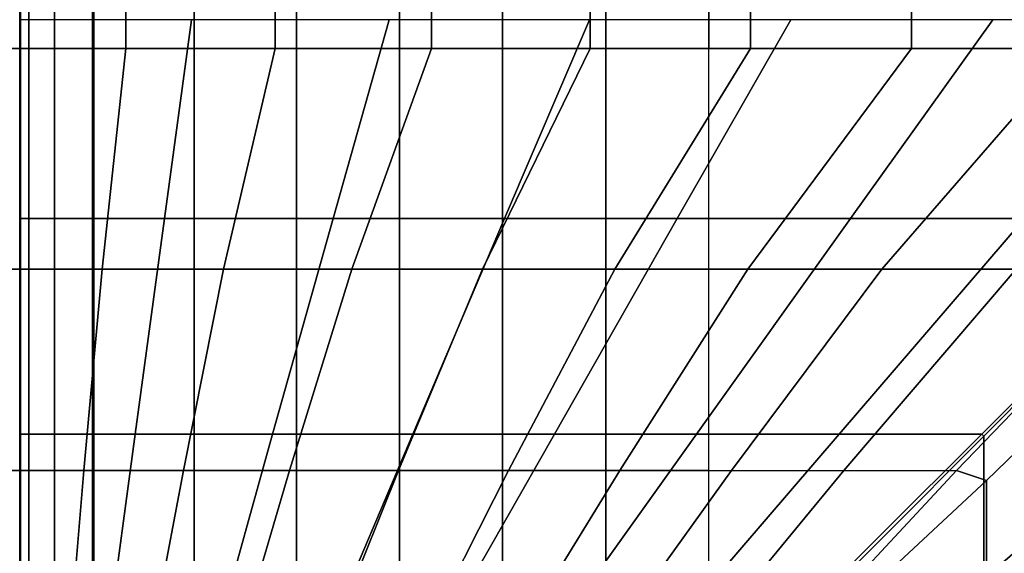
# Model space of a CAD drawing. Units: inches. Extents: x -0.2 to 82.3, y -46.6 to 0.
# Drawn here: x 52 to 56.3, y -28.6 to -26.3 of the extents above; entities that cross this region are included whole.
import ezdxf

# ---------------------------------------------------------------- set-up
doc = ezdxf.new("R2010")
doc.units = ezdxf.units.IN
doc.header["$MEASUREMENT"] = 0
doc.layers.add('SEAT-CUSHION', color=5, linetype='Continuous')
doc.layers.add('SEAT-SEAT', color=5, linetype='Continuous')

msp = doc.modelspace()

# ---------------------------------------------------------------- linework, layer by layer
at = {"layer": 'SEAT-CUSHION'}
for points in [[(54.9842, -29.375, 14.6407), (54.9842, -12.125, 14.6407), (74.9842, -12.125, 14.6407), (74.9842, -29.375, 14.6407)], [(51.5229, -26.375, 15.7005), (51.9841, -26.375, 15.2032), (51.9841, -15.125, 15.2032), (51.5229, -15.125, 15.7005)], [(51.9843, -26.3751, 15.1407), (51.662, -26.3751, 14.8667), (51.662, -15.1249, 14.8667), (51.9843, -15.1249, 15.1407)], [(51.9841, -26.375, 15.2032), (51.9843, -26.3751, 15.1407), (51.9843, -15.1249, 15.1407), (51.9841, -15.125, 15.2032)], [(51.9843, -15.125, 15.2032), (51.9841, -15.1249, 15.1407), (51.9841, -26.3751, 15.1407), (51.9843, -26.375, 15.2032)], [(51.9841, -15.1249, 15.1407), (52.3064, -15.1249, 14.8667), (52.3064, -26.3751, 14.8667), (51.9841, -26.3751, 15.1407)], [(52.4455, -15.125, 15.7005), (51.9843, -15.125, 15.2032), (51.9843, -26.375, 15.2032), (52.4455, -26.375, 15.7005)], [(51.9871, -26.375, 15.2032), (51.9873, -26.3751, 15.1407), (51.9873, -15.1249, 15.1407), (51.9871, -15.125, 15.2032)], [(52.3064, -26.3751, 14.8667), (52.3064, -15.1249, 14.8667), (52.7433, -15.1249, 14.7642), (52.7433, -26.3751, 14.7642)], [(53.0964, -15.125, 15.9751), (52.4455, -15.125, 15.7005), (52.4455, -26.375, 15.7005), (53.0964, -26.375, 15.9751)], [(52.7433, -26.3751, 14.7642), (52.7433, -15.1249, 14.7642), (53.1889, -15.1249, 14.7078), (53.1889, -26.3751, 14.7078)], [(53.7758, -15.125, 16.1712), (53.0964, -15.125, 15.9751), (53.0964, -26.375, 15.9751), (53.7758, -26.375, 16.1712)], [(53.1889, -15.1249, 14.7078), (53.6369, -15.1249, 14.6739), (53.6369, -26.3751, 14.6739), (53.1889, -26.3751, 14.7078)], [(53.6369, -26.3751, 14.6739), (53.6369, -15.1249, 14.6739), (54.0858, -15.1249, 14.654), (54.0858, -26.3751, 14.654)], [(54.4669, -15.125, 16.3212), (53.7758, -15.125, 16.1712), (53.7758, -26.375, 16.1712), (54.4669, -26.375, 16.3212)], [(54.0858, -26.3751, 14.654), (54.0858, -15.1249, 14.654), (54.5349, -15.1249, 14.6437), (54.5349, -26.3751, 14.6437)], [(55.1646, -15.125, 16.4374), (54.4669, -15.125, 16.3212), (54.4669, -26.375, 16.3212), (55.1646, -26.375, 16.4374)], [(54.5349, -26.3751, 14.6437), (54.5349, -15.1249, 14.6437), (54.9842, -15.1249, 14.6407), (54.9842, -26.3751, 14.6407)], [(55.8663, -15.125, 16.5257), (55.1646, -15.125, 16.4374), (55.1646, -26.375, 16.4374), (55.8663, -26.375, 16.5257)], [(56.5708, -15.125, 16.5888), (55.8663, -15.125, 16.5257), (55.8663, -26.375, 16.5257), (56.5708, -26.375, 16.5888)], [(51.9841, -27.3354, 15.2032), (51.9841, -26.375, 15.2032), (51.5229, -26.375, 15.7005), (51.6264, -27.3354, 15.6403)], [(51.9843, -27.3355, 15.1407), (51.9843, -26.3751, 15.1407), (51.662, -26.3751, 14.8667), (51.662, -27.3355, 14.8667)], [(51.9841, -27.3354, 15.2032), (51.9843, -27.3355, 15.1407), (51.9843, -26.3751, 15.1407), (51.9841, -26.375, 15.2032)], [(51.9843, -26.375, 15.2032), (51.9841, -26.3751, 15.1407), (51.9841, -27.3355, 15.1407), (51.9843, -27.3354, 15.2032)], [(52.3064, -27.3355, 14.8667), (52.3064, -26.3751, 14.8667), (51.9841, -26.3751, 15.1407), (51.9841, -27.3355, 15.1407)], [(52.342, -27.3354, 15.6403), (52.4455, -26.375, 15.7005), (51.9843, -26.375, 15.2032), (51.9843, -27.3354, 15.2032)], [(51.9871, -27.3354, 15.2032), (51.9873, -27.3355, 15.1407), (51.9873, -26.3751, 15.1407), (51.9871, -26.375, 15.2032)], [(52.7433, -27.3355, 14.7642), (52.7433, -26.3751, 14.7642), (52.3064, -26.3751, 14.8667), (52.3064, -27.3355, 14.8667)], [(52.8712, -27.3354, 15.8938), (53.0964, -26.375, 15.9751), (52.4455, -26.375, 15.7005), (52.342, -27.3354, 15.6403)], [(53.1889, -27.3355, 14.7078), (53.1889, -26.3751, 14.7078), (52.7433, -26.3751, 14.7642), (52.7433, -27.3355, 14.7642)], [(53.4288, -27.3354, 16.0786), (53.7758, -26.375, 16.1712), (53.0964, -26.375, 15.9751), (52.8712, -27.3354, 15.8938)], [(53.6369, -27.3355, 14.6739), (53.6369, -26.3751, 14.6739), (53.1889, -26.3751, 14.7078), (53.1889, -27.3355, 14.7078)], [(53.9981, -27.3354, 16.2238), (54.4669, -26.375, 16.3212), (53.7758, -26.375, 16.1712), (53.4288, -27.3354, 16.0786)], [(54.0858, -27.3355, 14.654), (54.0858, -26.3751, 14.654), (53.6369, -26.3751, 14.6739), (53.6369, -27.3355, 14.6739)], [(54.5738, -27.3354, 16.341), (55.1646, -26.375, 16.4374), (54.4669, -26.375, 16.3212), (53.9981, -27.3354, 16.2238)], [(54.5349, -27.3355, 14.6437), (54.5349, -26.3751, 14.6437), (54.0858, -26.3751, 14.654), (54.0858, -27.3355, 14.654)], [(54.9842, -27.3355, 14.6407), (54.9842, -26.3751, 14.6407), (54.5349, -26.3751, 14.6437), (54.5349, -27.3355, 14.6437)], [(55.1537, -27.3354, 16.4359), (55.8663, -26.375, 16.5257), (55.1646, -26.375, 16.4374), (54.5738, -27.3354, 16.341)], [(55.7364, -27.3354, 16.5114), (56.5708, -26.375, 16.5888), (55.8663, -26.375, 16.5257), (55.1537, -27.3354, 16.4359)], [(56.3211, -27.3354, 16.5692), (57.277, -26.375, 16.6274), (56.5708, -26.375, 16.5888), (55.7364, -27.3354, 16.5114)], [(51.9841, -28.2114, 15.2032), (51.9841, -27.3354, 15.2032), (51.6264, -27.3354, 15.6403), (51.705, -28.2114, 15.5885)], [(51.9843, -28.2115, 15.1407), (51.9843, -27.3355, 15.1407), (51.662, -27.3355, 14.8667), (51.662, -28.2115, 14.8667)], [(51.9841, -28.2114, 15.2032), (51.9843, -28.2115, 15.1407), (51.9843, -27.3355, 15.1407), (51.9841, -27.3354, 15.2032)], [(51.9843, -27.3354, 15.2032), (51.9841, -27.3355, 15.1407), (51.9841, -28.2115, 15.1407), (51.9843, -28.2114, 15.2032)], [(52.3064, -28.2115, 14.8667), (52.3064, -27.3355, 14.8667), (51.9841, -27.3355, 15.1407), (51.9841, -28.2115, 15.1407)], [(52.2634, -28.2114, 15.5885), (52.342, -27.3354, 15.6403), (51.9843, -27.3354, 15.2032), (51.9843, -28.2114, 15.2032)], [(51.9871, -28.2114, 15.2032), (51.9873, -28.2115, 15.1407), (51.9873, -27.3355, 15.1407), (51.9871, -27.3354, 15.2032)], [(52.6969, -28.2114, 15.8225), (52.8712, -27.3354, 15.8938), (52.342, -27.3354, 15.6403), (52.2634, -28.2114, 15.5885)], [(52.7433, -28.2115, 14.7642), (52.7433, -27.3355, 14.7642), (52.3064, -27.3355, 14.8667), (52.3064, -28.2115, 14.8667)], [(53.1587, -28.2114, 15.9958), (53.4288, -27.3354, 16.0786), (52.8712, -27.3354, 15.8938), (52.6969, -28.2114, 15.8225)], [(53.1889, -28.2115, 14.7078), (53.1889, -27.3355, 14.7078), (52.7433, -27.3355, 14.7642), (52.7433, -28.2115, 14.7642)], [(53.6321, -28.2114, 16.1345), (53.9981, -27.3354, 16.2238), (53.4288, -27.3354, 16.0786), (53.1587, -28.2114, 15.9958)], [(53.6369, -28.2115, 14.6739), (53.6369, -27.3355, 14.6739), (53.1889, -27.3355, 14.7078), (53.1889, -28.2115, 14.7078)], [(54.112, -28.2114, 16.2491), (54.5738, -27.3354, 16.341), (53.9981, -27.3354, 16.2238), (53.6321, -28.2114, 16.1345)], [(54.0858, -28.2115, 14.654), (54.0858, -27.3355, 14.654), (53.6369, -27.3355, 14.6739), (53.6369, -28.2115, 14.6739)], [(54.5349, -28.2115, 14.6437), (54.5349, -27.3355, 14.6437), (54.0858, -27.3355, 14.654), (54.0858, -28.2115, 14.654)], [(54.596, -28.2114, 16.3451), (55.1537, -27.3354, 16.4359), (54.5738, -27.3354, 16.341), (54.112, -28.2114, 16.2491)], [(54.9842, -28.2115, 14.6407), (54.9842, -27.3355, 14.6407), (54.5349, -27.3355, 14.6437), (54.5349, -28.2115, 14.6437)], [(55.0828, -28.2114, 16.4254), (55.7364, -27.3354, 16.5114), (55.1537, -27.3354, 16.4359), (54.596, -28.2114, 16.3451)], [(55.5717, -28.2114, 16.4919), (56.3211, -27.3354, 16.5692), (55.7364, -27.3354, 16.5114), (55.0828, -28.2114, 16.4254)], [(56.0621, -28.2114, 16.5457), (56.9072, -27.3354, 16.6102), (56.3211, -27.3354, 16.5692), (55.5717, -28.2114, 16.4919)], [(57.0428, -27.4327, 16.6113), (56.9072, -27.3354, 16.6102), (56.0621, -28.2114, 16.5457), (56.1919, -28.2558, 16.5497)], [(56.1919, -28.8921, 16.4788), (57.0428, -28.1889, 16.556), (57.0428, -27.4327, 16.6113), (56.1919, -28.2558, 16.5497)], [(56.1919, -29.5257, 16.3861), (57.0428, -28.9425, 16.4722), (57.0428, -28.1889, 16.556), (56.1919, -28.8921, 16.4788)], [(51.9843, -28.9781, 15.1407), (51.9843, -28.2115, 15.1407), (51.662, -28.2115, 14.8667), (51.662, -28.9781, 14.8667)], [(51.7688, -28.978, 15.5407), (51.705, -28.2114, 15.5885), (51.9841, -28.2114, 15.2032), (51.9841, -28.978, 15.2032)], [(51.9841, -28.978, 15.2032), (51.9843, -28.9781, 15.1407), (51.9842, -28.2115, 15.1407), (51.9841, -28.2114, 15.2032)], [(51.9843, -28.2114, 15.2032), (51.9842, -28.2115, 15.1407), (51.9841, -28.9781, 15.1407), (51.9843, -28.978, 15.2032)], [(52.3064, -28.9781, 14.8667), (52.3064, -28.2115, 14.8667), (51.9841, -28.2115, 15.1407), (51.9841, -28.9781, 15.1407)], [(51.9843, -28.978, 15.2032), (51.9843, -28.2114, 15.2032), (52.2634, -28.2114, 15.5885), (52.1996, -28.978, 15.5407)], [(51.9871, -28.978, 15.2032), (51.9873, -28.9781, 15.1407), (51.9872, -28.2115, 15.1407), (51.9871, -28.2114, 15.2032)], [(52.1996, -28.978, 15.5407), (52.2634, -28.2114, 15.5885), (52.6969, -28.2114, 15.8225), (52.5521, -28.978, 15.7557)], [(52.7433, -28.9781, 14.7642), (52.7433, -28.2115, 14.7642), (52.3064, -28.2115, 14.8667), (52.3064, -28.9781, 14.8667)], [(52.5521, -28.978, 15.7557), (52.6969, -28.2114, 15.8225), (53.1587, -28.2114, 15.9958), (52.9328, -28.978, 15.9171)], [(53.1889, -28.9781, 14.7078), (53.1889, -28.2115, 14.7078), (52.7433, -28.2115, 14.7642), (52.7433, -28.9781, 14.7642)], [(52.9328, -28.978, 15.9171), (53.1587, -28.2114, 15.9958), (53.6321, -28.2114, 16.1345), (53.3251, -28.978, 16.0481)], [(53.6369, -28.9781, 14.6739), (53.6369, -28.2115, 14.6739), (53.1889, -28.2115, 14.7078), (53.1889, -28.9781, 14.7078)], [(53.3251, -28.978, 16.0481), (53.6321, -28.2114, 16.1345), (54.112, -28.2114, 16.2491), (53.7238, -28.978, 16.1581)], [(54.0858, -28.9781, 14.654), (54.0858, -28.2115, 14.654), (53.6369, -28.2115, 14.6739), (53.6369, -28.9781, 14.6739)], [(53.7238, -28.978, 16.1581), (54.112, -28.2114, 16.2491), (54.596, -28.2114, 16.3451), (54.1266, -28.978, 16.2523)], [(54.5349, -28.9781, 14.6437), (54.5349, -28.2115, 14.6437), (54.0858, -28.2115, 14.654), (54.0858, -28.9781, 14.654)], [(54.1266, -28.978, 16.2523), (54.596, -28.2114, 16.3451), (55.0828, -28.2114, 16.4254), (54.5323, -28.978, 16.3334)], [(54.5323, -28.978, 16.3334), (55.0828, -28.2114, 16.4254), (55.5717, -28.2114, 16.4919), (54.94, -28.978, 16.4034)], [(54.9842, -28.9781, 14.6407), (54.9842, -28.2115, 14.6407), (54.5349, -28.2115, 14.6437), (54.5349, -28.9781, 14.6437)], [(54.94, -28.978, 16.4034), (55.5717, -28.2114, 16.4919), (56.0621, -28.2114, 16.5457), (55.3493, -28.978, 16.4633)], [(56.1919, -28.2558, 16.5497), (56.0621, -28.2114, 16.5457), (55.3493, -28.978, 16.4633), (55.3868, -29.0047, 16.464)], [(55.3868, -29.5315, 16.3852), (56.1919, -28.8921, 16.4788), (56.1919, -28.2558, 16.5497), (55.3868, -29.0047, 16.464)]]:
    msp.add_3dface(points, dxfattribs=at)
at = {"layer": 'SEAT-SEAT'}
for points, invisible_edges in [([(52.4842, -4.317, 7.7847), (77.6672, -31.75, 7.7847), (77.4842, -31.933, 7.7847), (52.3012, -4.5, 7.7847)], 5), ([(77.6672, -4.5, 7.7847), (77.6672, -4.5, 7.7847), (77.6672, -31.75, 7.7847), (52.4842, -4.317, 7.7847)], 4), ([(77.4842, -31.933, 7.7847), (52.3012, -31.75, 7.7847), (52.3012, -4.5, 7.7847), (77.4842, -31.933, 7.7847)], 4)]:
    msp.add_3dface(points, dxfattribs=dict(at, invisible_edges=invisible_edges))
for points in [[(51.9842, -31.75, 8.25), (51.945, -31.75, 8.0559), (51.945, -4.5, 8.0559), (51.9842, -4.5, 8.25)], [(51.9823, -31.75, 13.7717), (51.9842, -31.75, 13.7497), (51.9842, -4.5, 13.7497), (51.9823, -4.5, 13.7717)], [(51.9842, -31.75, 13.7497), (51.9842, -31.75, 8.25), (51.9842, -4.5, 8.25), (51.9842, -4.5, 13.7497)], [(51.9842, -4.5, 13.7497), (51.9842, -4.5, 8.25), (51.9842, -31.75, 8.25), (51.9842, -31.75, 13.7497)], [(51.9861, -4.5, 13.7717), (51.9842, -4.5, 13.7497), (51.9842, -31.75, 13.7497), (51.9861, -31.75, 13.7717)], [(51.9842, -4.5, 8.25), (52.0234, -4.5, 8.0559), (52.0234, -31.75, 8.0559), (51.9842, -31.75, 8.25)], [(51.9852, -31.75, 13.7717), (51.9872, -31.75, 13.7497), (51.9872, -4.5, 13.7497), (51.9852, -4.5, 13.7717)], [(51.9872, -31.75, 13.7497), (51.9872, -31.75, 8.25), (51.9872, -4.5, 8.25), (51.9872, -4.5, 13.7497)], [(52.0234, -4.5, 8.0559), (52.1349, -4.5, 7.8922), (52.1349, -31.75, 7.8922), (52.0234, -31.75, 8.0559)], [(52.1349, -4.5, 7.8922), (52.3012, -4.5, 7.7847), (52.3012, -31.75, 7.7847), (52.1349, -31.75, 7.8922)], [(52.6134, -27.1156, 14.1547), (52.7321, -26.25, 14.1913), (51.9862, -26.25, 13.7718), (51.9862, -27.1156, 13.7718)], [(53.3478, -27.1156, 14.3425), (53.5916, -26.25, 14.3904), (52.7321, -26.25, 14.1913), (52.6134, -27.1156, 14.1547)], [(54.0943, -27.1156, 14.4749), (54.4634, -26.25, 14.5273), (53.5916, -26.25, 14.3904), (53.3478, -27.1156, 14.3425)], [(54.8461, -27.1156, 14.5743), (55.3404, -26.25, 14.6257), (54.4634, -26.25, 14.5273), (54.0943, -27.1156, 14.4749)], [(55.6007, -27.1156, 14.6489), (56.2202, -26.25, 14.6942), (55.3404, -26.25, 14.6257), (54.8461, -27.1156, 14.5743)], [(56.3571, -27.1156, 14.7024), (57.1018, -26.25, 14.7357), (56.2202, -26.25, 14.6942), (55.6007, -27.1156, 14.6489)], [(52.4859, -28.0541, 14.111), (52.6134, -27.1156, 14.1547), (51.9862, -27.1156, 13.7718), (51.9862, -28.0541, 13.7718)], [(53.0846, -28.0541, 14.2841), (53.3478, -27.1156, 14.3425), (52.6134, -27.1156, 14.1547), (52.4859, -28.0541, 14.111)], [(53.6953, -28.0541, 14.4093), (54.0943, -27.1156, 14.4749), (53.3478, -27.1156, 14.3425), (53.0846, -28.0541, 14.2841)], [(54.3112, -28.0541, 14.5066), (54.8461, -27.1156, 14.5743), (54.0943, -27.1156, 14.4749), (53.6953, -28.0541, 14.4093)], [(54.9299, -28.0541, 14.5838), (55.6007, -27.1156, 14.6489), (54.8461, -27.1156, 14.5743), (54.3112, -28.0541, 14.5066)], [(55.5504, -28.0541, 14.6447), (56.3571, -27.1156, 14.7024), (55.6007, -27.1156, 14.6489), (54.9299, -28.0541, 14.5838)], [(56.1722, -28.0541, 14.6912), (57.1147, -27.1156, 14.7361), (56.3571, -27.1156, 14.7024), (55.5504, -28.0541, 14.6447)], [(57.1147, -27.1156, 14.7361), (56.1722, -28.0541, 14.6912), (56.1801, -28.062, 14.6912), (57.1186, -27.1195, 14.7361)], [(56.1801, -28.062, 14.6912), (57.1186, -27.1195, 14.7361), (57.1186, -27.8771, 14.7024), (56.1801, -28.6838, 14.6447)], [(56.1801, -28.6838, 14.6447), (57.1186, -27.8771, 14.7024), (57.1186, -28.6335, 14.6489), (56.1801, -29.3043, 14.5838)], [(52.3688, -28.9266, 14.0655), (52.4859, -28.0541, 14.111), (51.9862, -28.0541, 13.7718), (51.9862, -28.9266, 13.7717)], [(52.8411, -28.9266, 14.2223), (53.0846, -28.0541, 14.2841), (52.4859, -28.0541, 14.111), (52.3688, -28.9266, 14.0655)], [(53.3253, -28.9266, 14.3378), (53.6953, -28.0541, 14.4093), (53.0846, -28.0541, 14.2841), (52.8411, -28.9266, 14.2223)], [(53.8146, -28.9266, 14.43), (54.3112, -28.0541, 14.5066), (53.6953, -28.0541, 14.4093), (53.3253, -28.9266, 14.3378)], [(54.3066, -28.9266, 14.5059), (54.9299, -28.0541, 14.5838), (54.3112, -28.0541, 14.5066), (53.8146, -28.9266, 14.43)], [(54.8005, -28.9266, 14.5691), (55.5504, -28.0541, 14.6447), (54.9299, -28.0541, 14.5838), (54.3066, -28.9266, 14.5059)], [(55.2957, -28.9266, 14.6215), (56.1722, -28.0541, 14.6912), (55.5504, -28.0541, 14.6447), (54.8005, -28.9266, 14.5691)], [(56.1722, -28.0541, 14.6912), (55.2957, -28.9266, 14.6215), (55.3076, -28.9385, 14.6215), (56.1801, -28.062, 14.6912)], [(55.3076, -28.9385, 14.6215), (56.1801, -28.062, 14.6912), (56.1801, -28.6838, 14.6447), (55.3076, -29.4337, 14.5691)]]:
    msp.add_3dface(points, dxfattribs=at)

doc.saveas('drawing.dxf')
